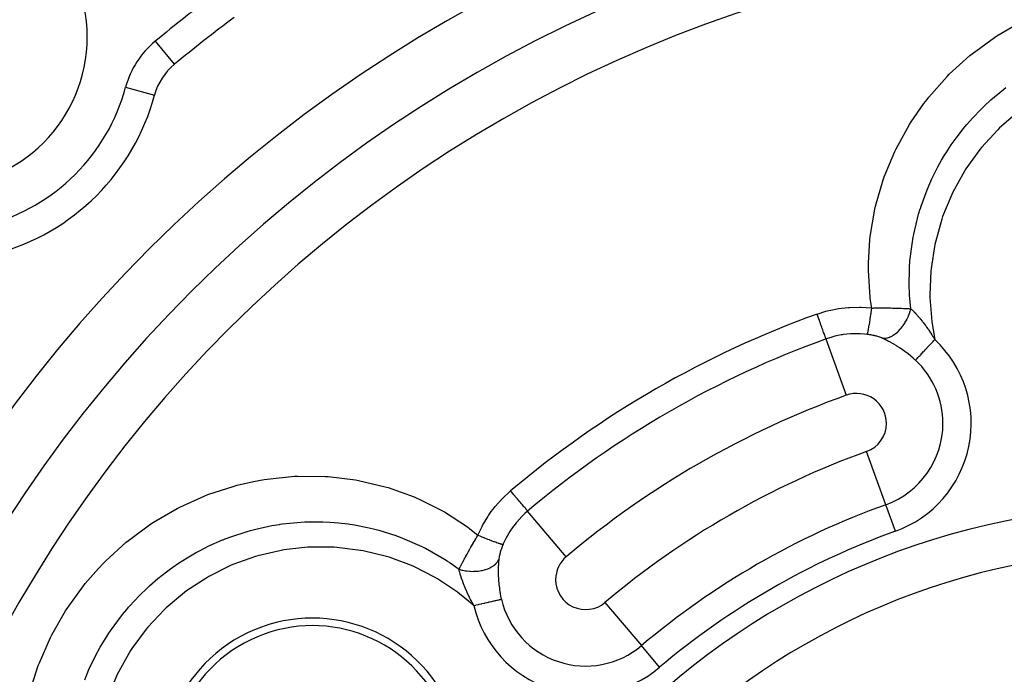
# Model space of a CAD drawing. Units: millimetres. Extents: x -288 to 478, y -318 to 318.
# Drawn here: x 370 to 403, y 49 to 71 of the extents above; entities that cross this region are included whole.
import ezdxf

# ---------------------------------------------------------------- set-up
doc = ezdxf.new("R2010")
doc.units = ezdxf.units.MM
doc.linetypes.add('DASHED', pattern=[9.652, 8.128, -1.524])
doc.layers.add('nevidi', color=4, linetype='DASHED')

msp = doc.modelspace()

# ---------------------------------------------------------------- linework, layer by layer
at = {"color": 2}
for centre, radius, start, end in [((407.736, 30), 70, 8.84153, 171.15847), ((407.736, 30), 47.5, 0, 180), ((367.077, 70.659), 5, 0, 180), ((407.736, 30), 45.5, 0, 180), ((407.736, 30), 51.5, 126.6742, 129.4955), ((367.077, 70.659), 5, 180, 0), ((376.253, 68.198), 2, 129.4955, 164.9877), ((367.077, 70.659), 7.5, 285.0123, 344.9877), ((407.736, 30), 23.5, 0, 180), ((379.59, 46.25), 5, 25.7146, 205.7146)]:
    msp.add_arc(centre, radius, start, end, dxfattribs=at)
at = {"layer": 'nevidi', "color": 7, "linetype": 'Continuous'}
for p, q in [((374.345, 70.513), (374.98, 69.742)), ((373.355, 68.975), (374.32, 68.716)), ((396.72, 60.572), (397.397, 58.694)), ((398.714, 55.039), (398.075, 56.813)), ((399.033, 54.152), (398.714, 55.039)), ((388.055, 53.301), (386.767, 54.826)), ((389.346, 51.773), (390.562, 50.332)), ((391.171, 49.612), (390.562, 50.332))]:
    msp.add_line(p, q, dxfattribs=at)
for points in [[(398.247, 61.604), (398.21, 61.853), (398.198, 61.953), (398.137, 62.874), (398.136, 62.974), (398.137, 63.108), (398.183, 63.884), (398.184, 63.892), (398.195, 63.991), (398.349, 64.904), (398.372, 65.003), (398.628, 65.887), (398.661, 65.982), (399.014, 66.832), (399.057, 66.921), (399.506, 67.733), (399.559, 67.817), (399.986, 68.434), (400.091, 68.57), (400.152, 68.647), (400.761, 69.336), (400.831, 69.408), (401.515, 70.032), (401.594, 70.097), (402.336, 70.641), (402.419, 70.696), (403.214, 71.159)], [(399.548, 61.579), (399.508, 62.031), (399.503, 62.124), (399.501, 62.169), (399.497, 62.277), (399.508, 63.002), (399.51, 63.041), (399.514, 63.094), (399.521, 63.181), (399.614, 63.898), (399.627, 63.971), (399.645, 64.064), (399.645, 64.067), (399.809, 64.741), (399.862, 64.916), (399.868, 64.933), (399.892, 65.007), (400.091, 65.55), (400.179, 65.757), (400.215, 65.836), (400.255, 65.922), (400.455, 66.321), (400.578, 66.54), (400.677, 66.707), (400.727, 66.788), (400.901, 67.053), (401.058, 67.276), (401.24, 67.514), (401.299, 67.588), (401.415, 67.728), (401.607, 67.946), (401.902, 68.254), (401.971, 68.321), (401.995, 68.345), (402.224, 68.556), (402.639, 68.901), (402.648, 68.908), (402.723, 68.966)], [(403.12, 68.143), (402.513, 67.619), (402.451, 67.559), (401.908, 66.965), (401.854, 66.898), (401.388, 66.25), (401.342, 66.178), (400.953, 65.476), (400.916, 65.398), (400.611, 64.655), (400.584, 64.574), (400.369, 63.805), (400.351, 63.722), (400.226, 62.927), (400.218, 62.84), (400.186, 62.04), (400.187, 61.953), (400.247, 61.158), (400.258, 61.073), (400.349, 60.551)], [(396.421, 61.402), (396.72, 61.496), (396.764, 61.508), (396.877, 61.536), (397.089, 61.578), (397.134, 61.585), (397.466, 61.624), (397.512, 61.627), (397.846, 61.634), (397.892, 61.633), (398.223, 61.607), (398.247, 61.604)], [(398.094, 60.726), (398.094, 60.726), (398.1, 60.737), (398.101, 60.739), (398.101, 60.74), (398.101, 60.74), (398.108, 60.76), (398.109, 60.765), (398.111, 60.77), (398.111, 60.772), (398.117, 60.795), (398.119, 60.802), (398.122, 60.816), (398.123, 60.819), (398.128, 60.841), (398.129, 60.849), (398.135, 60.878), (398.136, 60.881), (398.139, 60.898), (398.141, 60.907), (398.149, 60.953), (398.15, 60.957), (398.151, 60.964), (398.153, 60.974), (398.164, 61.038), (398.165, 61.041), (398.165, 61.046), (398.166, 61.051), (398.178, 61.121), (398.18, 61.135), (398.181, 61.14), (398.182, 61.145), (398.192, 61.211), (398.194, 61.225), (398.197, 61.248), (398.198, 61.254), (398.206, 61.307), (398.208, 61.322), (398.214, 61.365), (398.215, 61.371), (398.22, 61.408), (398.223, 61.424), (398.231, 61.487), (398.232, 61.493), (398.235, 61.513), (398.237, 61.529), (398.247, 61.604)], [(398.247, 61.604), (398.288, 61.605), (398.324, 61.606), (398.34, 61.606), (398.394, 61.606), (398.432, 61.607), (398.448, 61.607), (398.455, 61.607), (398.539, 61.607), (398.553, 61.607), (398.556, 61.607), (398.62, 61.607), (398.643, 61.607), (398.658, 61.607), (398.715, 61.607), (398.745, 61.607), (398.76, 61.607), (398.783, 61.607), (398.846, 61.606), (398.86, 61.606), (398.87, 61.606), (398.942, 61.604), (398.944, 61.604), (398.958, 61.604), (399.02, 61.603), (399.04, 61.602), (399.053, 61.602), (399.096, 61.601), (399.133, 61.6), (399.145, 61.6), (399.165, 61.599), (399.222, 61.597), (399.235, 61.596), (399.244, 61.596), (399.304, 61.594), (399.309, 61.593), (399.321, 61.593), (399.385, 61.59), (399.392, 61.589), (399.403, 61.589), (399.435, 61.587), (399.472, 61.585), (399.483, 61.584), (399.518, 61.582), (399.548, 61.579)], [(398.606, 60.594), (398.666, 60.593), (398.679, 60.594), (398.689, 60.595), (398.753, 60.606), (398.767, 60.609), (398.777, 60.612), (398.843, 60.635), (398.857, 60.64), (398.867, 60.645), (398.934, 60.679), (398.948, 60.687), (398.958, 60.694), (399.024, 60.739), (399.037, 60.749), (399.048, 60.757), (399.112, 60.811), (399.125, 60.824), (399.135, 60.833), (399.196, 60.897), (399.208, 60.911), (399.218, 60.922), (399.275, 60.993), (399.286, 61.009), (399.295, 61.021), (399.347, 61.099), (399.357, 61.116), (399.365, 61.129), (399.412, 61.213), (399.421, 61.23), (399.427, 61.244), (399.467, 61.332), (399.475, 61.35), (399.481, 61.364), (399.513, 61.454), (399.519, 61.473), (399.524, 61.488), (399.548, 61.578), (399.548, 61.579)], [(399.548, 61.579), (399.577, 61.554), (399.594, 61.539), (399.602, 61.53), (399.613, 61.52), (399.645, 61.489), (399.656, 61.478), (399.665, 61.468), (399.69, 61.443), (399.717, 61.414), (399.721, 61.41), (399.73, 61.4), (399.772, 61.354), (399.788, 61.336), (399.793, 61.33), (399.797, 61.325), (399.856, 61.255), (399.859, 61.252), (399.866, 61.244), (399.871, 61.237), (399.926, 61.169), (399.935, 61.157), (399.951, 61.137), (399.952, 61.135), (399.963, 61.122), (399.995, 61.079), (400.005, 61.066), (400.035, 61.025), (400.046, 61.009), (400.065, 60.983), (400.075, 60.97), (400.12, 60.906), (400.136, 60.883), (400.145, 60.869), (400.146, 60.867), (400.206, 60.778), (400.207, 60.777), (400.216, 60.763), (400.251, 60.709), (400.277, 60.668), (400.287, 60.652), (400.296, 60.638), (400.349, 60.552), (400.349, 60.551)], [(396.72, 60.572), (396.719, 60.575), (396.715, 60.585), (396.715, 60.586), (396.711, 60.597), (396.705, 60.614), (396.704, 60.616), (396.698, 60.633), (396.689, 60.659), (396.688, 60.661), (396.679, 60.685), (396.668, 60.717), (396.667, 60.72), (396.656, 60.75), (396.642, 60.788), (396.641, 60.792), (396.628, 60.828), (396.612, 60.872), (396.611, 60.876), (396.595, 60.918), (396.578, 60.966), (396.576, 60.971), (396.559, 61.019), (396.541, 61.069), (396.539, 61.075), (396.52, 61.127), (396.501, 61.18), (396.499, 61.186), (396.479, 61.242), (396.459, 61.296), (396.457, 61.302), (396.436, 61.361), (396.421, 61.402)], [(398.094, 60.726), (398.004, 60.736), (397.86, 60.745), (397.827, 60.747), (397.613, 60.746), (397.575, 60.744), (397.541, 60.742), (397.29, 60.716), (397.257, 60.711), (397.224, 60.705), (397.01, 60.66), (396.978, 60.652), (396.843, 60.613), (396.739, 60.579), (396.72, 60.572)], [(398.606, 60.594), (398.584, 60.603), (398.579, 60.605), (398.552, 60.616), (398.547, 60.618), (398.518, 60.629), (398.514, 60.63), (398.484, 60.64), (398.479, 60.642), (398.449, 60.652), (398.444, 60.653), (398.413, 60.662), (398.407, 60.664), (398.389, 60.669), (398.375, 60.673), (398.37, 60.674), (398.349, 60.679), (398.337, 60.682), (398.331, 60.684), (398.298, 60.691), (398.292, 60.692), (398.258, 60.699), (398.253, 60.701), (398.218, 60.707), (398.212, 60.708), (398.177, 60.714), (398.171, 60.715), (398.136, 60.72), (398.13, 60.721), (398.094, 60.726)], [(399.706, 59.862), (399.688, 59.878), (399.641, 59.921), (399.628, 59.932), (399.55, 59.999), (399.538, 60.01), (399.458, 60.074), (399.445, 60.084), (399.398, 60.12), (399.365, 60.145), (399.352, 60.155), (399.27, 60.214), (399.257, 60.223), (399.174, 60.279), (399.161, 60.288), (399.086, 60.336), (399.077, 60.341), (399.063, 60.35), (398.98, 60.4), (398.966, 60.408), (398.883, 60.455), (398.87, 60.463), (398.795, 60.503), (398.789, 60.506), (398.776, 60.512), (398.751, 60.525), (398.697, 60.552), (398.685, 60.558), (398.608, 60.593), (398.606, 60.594)], [(399.706, 59.862), (399.715, 59.872), (399.723, 59.881), (399.727, 59.885), (399.753, 59.912), (399.753, 59.912), (399.757, 59.917), (399.787, 59.949), (399.792, 59.955), (399.8, 59.963), (399.828, 59.992), (399.833, 59.998), (399.856, 60.023), (399.873, 60.04), (399.879, 60.047), (399.92, 60.092), (399.922, 60.093), (399.929, 60.101), (399.975, 60.151), (399.983, 60.158), (399.992, 60.168), (400.032, 60.212), (400.04, 60.22), (400.069, 60.25), (400.092, 60.276), (400.1, 60.284), (400.15, 60.338), (400.155, 60.342), (400.163, 60.351), (400.219, 60.411), (400.227, 60.42), (400.235, 60.428), (400.284, 60.481), (400.293, 60.49), (400.322, 60.521), (400.349, 60.551)], [(370.16, 48.785), (370.443, 49.665), (370.479, 49.759), (370.85, 50.6), (370.894, 50.688), (371.352, 51.49), (371.407, 51.575), (371.948, 52.327), (372.011, 52.405), (372.452, 52.913), (372.622, 53.091), (372.692, 53.162), (373.373, 53.782), (373.45, 53.845), (374.197, 54.395), (374.281, 54.45), (375.076, 54.914), (375.164, 54.959), (376.002, 55.337), (376.095, 55.373), (376.977, 55.661), (377.073, 55.687), (377.618, 55.814), (377.975, 55.878), (378.073, 55.893), (378.985, 55.986), (379.085, 55.99), (380.01, 55.982), (380.111, 55.975), (381.027, 55.865), (381.125, 55.848), (382.018, 55.637), (382.113, 55.608), (382.982, 55.296), (383.074, 55.256), (383.169, 55.215), (383.864, 54.866), (383.903, 54.844), (383.988, 54.795), (384.756, 54.294), (384.836, 54.234), (385.11, 54.02)], [(385.11, 54.02), (385.245, 54.307), (385.266, 54.347), (385.437, 54.636), (385.462, 54.674), (385.555, 54.808), (385.658, 54.943), (385.686, 54.978), (385.905, 55.225), (385.936, 55.257), (386.178, 55.483), (386.198, 55.5)], [(386.767, 54.826), (386.765, 54.829), (386.759, 54.836), (386.758, 54.836), (386.751, 54.846), (386.74, 54.859), (386.738, 54.86), (386.726, 54.875), (386.71, 54.894), (386.708, 54.896), (386.69, 54.917), (386.67, 54.941), (386.668, 54.943), (386.645, 54.97), (386.622, 54.998), (386.619, 55.002), (386.592, 55.034), (386.565, 55.066), (386.562, 55.069), (386.53, 55.107), (386.5, 55.142), (386.497, 55.146), (386.461, 55.188), (386.43, 55.226), (386.426, 55.23), (386.387, 55.276), (386.354, 55.315), (386.35, 55.32), (386.308, 55.37), (386.274, 55.409), (386.27, 55.414), (386.226, 55.467), (386.198, 55.5)], [(386.767, 54.826), (386.67, 54.74), (386.592, 54.665), (386.57, 54.643), (386.401, 54.457), (386.381, 54.433), (386.23, 54.23), (386.212, 54.205), (386.171, 54.141), (386.08, 53.986), (386.065, 53.959), (385.985, 53.798), (385.954, 53.728), (385.947, 53.713)], [(371.991, 49.191), (372.132, 49.531), (372.299, 49.885), (372.336, 49.958), (372.343, 49.971), (372.512, 50.283), (372.759, 50.689), (372.796, 50.746), (372.85, 50.826), (372.969, 50.997), (373.255, 51.375), (373.393, 51.542), (373.456, 51.615), (373.49, 51.655), (373.814, 52.003), (374.072, 52.254), (374.083, 52.265), (374.154, 52.33), (374.436, 52.573), (374.714, 52.793), (374.85, 52.894), (374.928, 52.951), (375.117, 53.081), (375.404, 53.264), (375.687, 53.429), (375.771, 53.475), (375.841, 53.513), (376.132, 53.66), (376.586, 53.861), (376.605, 53.869), (376.675, 53.896), (376.9, 53.981), (377.409, 54.147), (377.521, 54.178), (377.615, 54.203), (377.698, 54.225), (378.235, 54.34), (378.49, 54.382), (378.508, 54.385), (378.586, 54.395), (379.075, 54.447), (379.333, 54.462), (379.477, 54.467), (379.574, 54.468), (379.93, 54.465), (380.168, 54.454), (380.458, 54.432), (380.552, 54.422), (380.782, 54.394), (380.991, 54.362), (381.429, 54.278), (381.522, 54.256), (381.62, 54.233), (381.801, 54.186), (382.371, 54.008), (382.445, 53.981), (382.461, 53.975), (382.596, 53.924), (383.242, 53.64), (383.264, 53.629), (383.348, 53.587), (383.358, 53.582), (383.997, 53.215), (384.079, 53.162), (384.105, 53.145)], [(384.481, 52.88), (384.505, 52.929), (384.509, 52.939), (384.511, 52.941), (384.531, 52.982), (384.54, 53), (384.545, 53.01), (384.566, 53.051), (384.577, 53.073), (384.583, 53.084), (384.591, 53.099), (384.617, 53.149), (384.622, 53.16), (384.626, 53.166), (384.655, 53.222), (384.658, 53.227), (384.664, 53.238), (384.69, 53.287), (384.702, 53.308), (384.708, 53.319), (384.724, 53.349), (384.747, 53.391), (384.754, 53.402), (384.759, 53.412), (384.794, 53.476), (384.797, 53.481), (384.801, 53.488), (384.831, 53.54), (384.844, 53.563), (384.851, 53.575), (384.874, 53.616), (384.894, 53.652), (384.901, 53.664), (384.906, 53.672), (384.946, 53.742), (384.953, 53.754), (384.954, 53.755), (384.984, 53.807), (385, 53.834), (385.007, 53.847), (385.035, 53.893), (385.054, 53.927), (385.062, 53.94), (385.064, 53.943), (385.11, 54.02)], [(385.11, 54.02), (385.111, 54.019), (385.195, 53.984), (385.208, 53.979), (385.21, 53.978), (385.213, 53.977), (385.293, 53.944), (385.307, 53.939), (385.322, 53.933), (385.328, 53.931), (385.388, 53.906), (385.401, 53.901), (385.432, 53.889), (385.437, 53.887), (385.478, 53.871), (385.491, 53.866), (385.535, 53.849), (385.54, 53.847), (385.563, 53.838), (385.575, 53.833), (385.63, 53.813), (385.634, 53.811), (385.641, 53.808), (385.652, 53.804), (385.713, 53.782), (385.714, 53.782), (385.718, 53.78), (385.723, 53.779), (385.776, 53.76), (385.785, 53.757), (385.788, 53.756), (385.791, 53.755), (385.83, 53.742), (385.838, 53.739), (385.849, 53.736), (385.852, 53.735), (385.875, 53.728), (385.881, 53.726), (385.896, 53.722), (385.898, 53.721), (385.91, 53.718), (385.915, 53.717), (385.93, 53.714), (385.931, 53.714), (385.935, 53.713), (385.937, 53.713), (385.947, 53.713)], [(384.971, 51.672), (384.497, 52.064), (384.429, 52.115), (383.759, 52.561), (383.685, 52.604), (382.969, 52.97), (382.891, 53.004), (382.143, 53.282), (382.06, 53.308), (381.281, 53.498), (381.195, 53.514), (380.4, 53.612), (380.315, 53.617), (379.517, 53.622), (379.431, 53.618), (378.632, 53.529), (378.547, 53.514), (377.766, 53.332), (377.683, 53.308), (376.934, 53.037), (376.855, 53.003), (376.135, 52.643), (376.062, 52.6), (375.391, 52.159), (375.323, 52.109), (374.711, 51.594), (374.649, 51.535), (374.098, 50.948), (374.043, 50.882), (373.568, 50.238), (373.522, 50.166), (373.126, 49.471), (373.087, 49.393), (372.774, 48.652)], [(385.947, 53.713), (385.936, 53.685), (385.933, 53.679), (385.92, 53.646), (385.918, 53.64), (385.905, 53.607), (385.903, 53.601), (385.891, 53.568), (385.89, 53.562), (385.879, 53.529), (385.877, 53.524), (385.866, 53.491), (385.865, 53.485), (385.856, 53.453), (385.855, 53.453), (385.854, 53.447), (385.85, 53.432), (385.845, 53.415), (385.844, 53.41), (385.836, 53.378), (385.835, 53.373), (385.828, 53.342), (385.827, 53.337), (385.821, 53.306), (385.82, 53.301), (385.815, 53.271), (385.814, 53.266), (385.81, 53.237), (385.809, 53.232), (385.805, 53.203)], [(384.105, 53.145), (384.182, 53.093), (384.481, 52.88)], [(384.481, 52.88), (384.569, 52.857), (384.588, 52.852), (384.604, 52.849), (384.697, 52.832), (384.716, 52.829), (384.733, 52.827), (384.827, 52.817), (384.847, 52.816), (384.864, 52.815), (384.958, 52.813), (384.978, 52.814), (384.994, 52.814), (385.087, 52.82), (385.106, 52.822), (385.122, 52.824), (385.212, 52.837), (385.23, 52.84), (385.245, 52.844), (385.33, 52.864), (385.347, 52.869), (385.362, 52.873), (385.44, 52.901), (385.456, 52.907), (385.469, 52.913), (385.54, 52.947), (385.554, 52.954), (385.566, 52.961), (385.627, 53.001), (385.64, 53.01), (385.65, 53.017), (385.702, 53.062), (385.712, 53.072), (385.72, 53.081), (385.761, 53.13), (385.769, 53.14), (385.775, 53.15), (385.805, 53.202), (385.805, 53.203)], [(385.805, 53.203), (385.799, 53.132), (385.797, 53.119), (385.793, 53.047), (385.792, 53.032), (385.791, 53.017), (385.789, 52.982), (385.787, 52.926), (385.787, 52.911), (385.786, 52.817), (385.786, 52.801), (385.788, 52.704), (385.788, 52.688), (385.789, 52.663), (385.792, 52.589), (385.793, 52.573), (385.795, 52.537)], [(384.971, 51.672), (384.943, 51.723), (384.923, 51.76), (384.915, 51.777), (384.883, 51.837), (384.862, 51.878), (384.854, 51.894), (384.829, 51.944), (384.805, 51.993), (384.798, 52.006), (384.797, 52.009), (384.752, 52.106), (384.745, 52.121), (384.736, 52.139), (384.725, 52.164), (384.703, 52.215), (384.696, 52.23), (384.67, 52.292), (384.663, 52.311), (384.661, 52.314), (384.658, 52.322), (384.652, 52.336), (384.617, 52.425), (384.612, 52.44), (384.609, 52.447), (384.601, 52.47), (384.581, 52.526), (384.576, 52.54), (384.564, 52.573), (384.553, 52.61), (384.549, 52.622), (384.545, 52.635), (384.528, 52.689), (384.521, 52.713), (384.518, 52.725), (384.516, 52.734), (384.5, 52.794), (384.499, 52.799), (384.496, 52.81), (384.488, 52.843), (384.481, 52.879), (384.481, 52.88)], [(385.795, 52.537), (385.8, 52.473), (385.801, 52.457), (385.805, 52.417), (385.811, 52.357), (385.813, 52.34), (385.825, 52.239), (385.827, 52.223), (385.843, 52.121), (385.845, 52.105), (385.856, 52.048), (385.864, 52.004), (385.867, 51.987), (385.889, 51.886), (385.889, 51.885)], [(384.971, 51.672), (384.992, 51.677), (385.04, 51.688), (385.052, 51.691), (385.116, 51.706), (385.133, 51.71), (385.145, 51.713), (385.225, 51.731), (385.237, 51.734), (385.238, 51.734), (385.315, 51.752), (385.327, 51.755), (385.355, 51.761), (385.402, 51.772), (385.413, 51.775), (385.466, 51.787), (385.484, 51.791), (385.494, 51.793), (385.562, 51.809), (385.569, 51.811), (385.571, 51.811), (385.634, 51.826), (385.643, 51.828), (385.662, 51.832), (385.7, 51.841), (385.708, 51.843), (385.744, 51.851), (385.759, 51.855), (385.766, 51.856), (385.81, 51.867), (385.813, 51.867), (385.817, 51.868), (385.854, 51.877), (385.859, 51.878), (385.869, 51.88), (385.889, 51.885)]]:
    msp.add_lwpolyline(points, dxfattribs=at)
for centre, radius, start, end in [((407.736, 30), 43.732, 0, 180), ((407.736, 30), 52.5, 126.6742, 129.4955), ((376.253, 68.198), 3, 129.4955, 164.9877), ((367.077, 70.659), 6.5, 285.0123, 344.9877), ((407.736, 30), 33.378, 109.8149, 130.1851), ((407.736, 30), 32.496, 109.8149, 130.1851), ((397.736, 57.753), 3.828, 289.8149, 46.9448), ((397.736, 57.753), 2.886, 0, 46.9448), ((407.736, 30), 30.5, 109.8149, 130.1851), ((397.736, 57.753), 1, 0, 109.8149), ((397.736, 57.753), 1, 289.8149, 0), ((397.736, 57.753), 2.886, 289.8149, 0), ((407.736, 30), 28.5, 109.8149, 130.1851), ((407.736, 30), 25, 0, 180), ((407.736, 30), 26.614, 109.8149, 130.1851), ((407.736, 30), 25.672, 109.8149, 130.1851), ((388.701, 52.537), 1, 130.1851, 180), ((388.701, 52.537), 1, 180, 310.1851), ((388.701, 52.537), 3.828, 193.0552, 310.1851), ((388.701, 52.537), 2.886, 193.0552, 310.1851), ((379.59, 46.25), 4.75, 25.7146, 205.7146)]:
    msp.add_arc(centre, radius, start, end, dxfattribs=at)

doc.saveas('drawing.dxf')
